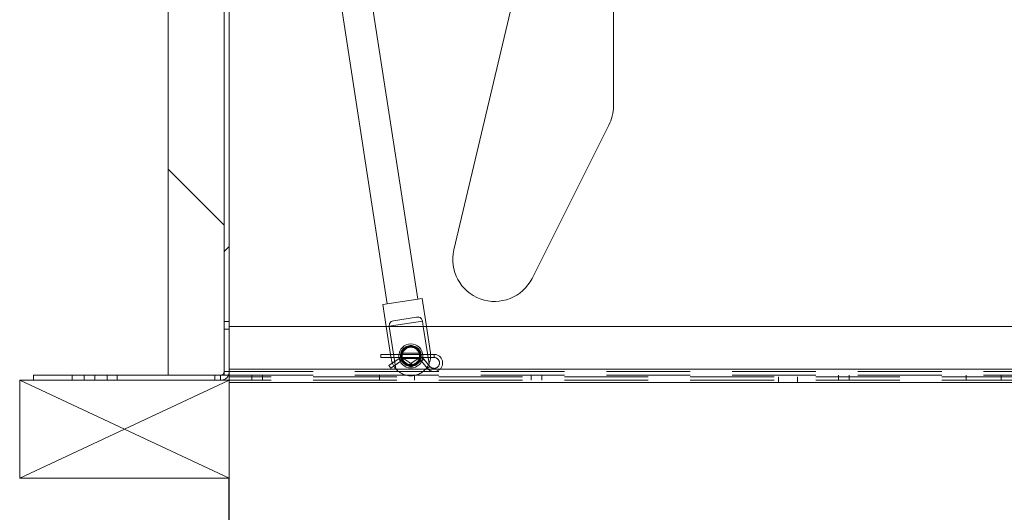
# Paper-space layout 'Top Level(2)' of a CAD drawing. Units: inches. Extents: x 4 to 325, y 6 to 252.
# Drawn here: x 73 to 91, y 72 to 81 of the extents above; entities that cross this region are included whole.
import ezdxf

# ---------------------------------------------------------------- set-up
doc = ezdxf.new("R2010")
doc.units = ezdxf.units.IN
doc.header["$MEASUREMENT"] = 0
doc.linetypes.add('HIDDEN', pattern=[0.075, 0.05, -0.025])
doc.layers.add('FORMAT', color=7, linetype='Continuous')
doc.layers.add('UL_LISTED', color=7, linetype='Continuous')

psp = doc.layouts.new('Top Level(2)')

# ---------------------------------------------------------------- hatches: boundary and pattern name
at = {"linetype": 'Continuous', "lineweight": 0, "ltscale": 30}
h = psp.add_hatch(dxfattribs=at)
h.set_pattern_fill('ANSI32', scale=30, style=0)
edge = h.paths.add_edge_path(flags=0)
edge.add_line((74.7506217, 74.3631569), (76.5998824, 74.3631569))
edge.add_arc((76.5998824, 74.5191569), 0.156, 270, 360)
edge.add_line((76.7558824, 74.5191569), (76.7558824, 86.2846569))
edge.add_line((76.7558824, 86.2846569), (76.6658824, 86.2846569))
edge.add_line((76.6658824, 86.2846569), (76.6658824, 74.5191569))
edge.add_arc((76.5998824, 74.5191569), 0.066, 270, 360, ccw=False)
edge.add_line((76.5998824, 74.4531569), (74.7506217, 74.4531569))
edge.add_line((74.7506217, 74.4531569), (74.7506217, 74.3631569))
h = psp.add_hatch(dxfattribs=at)
h.set_pattern_fill('ANSI31', scale=30, angle=90, style=0)
h.paths.add_polyline_path([(76.6658824, 85.4531569), (75.6658824, 85.4531569), (75.6658824, 74.4531569), (76.6658824, 74.4531569)], flags=0)

# ---------------------------------------------------------------- linework, layer by layer
at = {"color": 7, "linetype": 'Continuous', "lineweight": 15, "ltscale": 30}
for p, q in [((77.7768203, 87.4390853), (79.5834458, 75.7285071)), ((80.1281826, 75.8125453), (78.3215572, 87.5231235)), ((76.6658824, 86.2846569), (76.6658824, 74.5191569)), ((76.7558824, 86.2846569), (76.7558824, 74.5191569)), ((75.6658824, 85.4531569), (75.6658824, 74.4531569)), ((76.6658824, 85.4531569), (76.6658824, 74.4531569)), ((82.1511093, 82.4942884), (80.7761093, 76.6942884)), ((83.6308824, 79.258297), (83.6308824, 82.3212819)), ((82.1760656, 76.1846005), (83.5510656, 78.9216156)), ((79.5056263, 75.7165016), (80.2060022, 75.8245507)), ((80.2836429, 75.3212819), (80.2060022, 75.8245507)), ((79.5056263, 75.7165016), (79.566598, 75.3212819)), ((79.6196612, 75.3293621), (80.2139427, 75.4210437)), ((80.1100585, 75.4910625), (79.6976136, 75.4274335)), ((80.2139427, 75.4210437), (80.2293332, 75.3212819)), ((93.8496324, 75.3212819), (76.7558824, 75.3212819)), ((79.6209077, 75.3212819), (79.6196612, 75.3293621)), ((73.2558824, 74.3631569), (73.2558824, 74.4531569)), ((73.2558824, 74.4531569), (74.7506217, 74.4531569)), ((73.2558824, 74.3631569), (74.7506217, 74.3631569)), ((74.7506217, 74.4531569), (74.7506217, 74.3631569)), ((74.7506217, 74.4531569), (76.5998824, 74.4531569)), ((74.7506217, 74.3631569), (76.5998824, 74.3631569)), ((76.6658824, 74.4531569), (75.6658824, 74.4531569)), ((76.5998824, 74.3631569), (76.7558824, 74.3631569)), ((76.741233, 74.4531569), (76.7558824, 74.4531569)), ((76.7558824, 74.3212819), (76.7558824, 74.5191569)), ((93.8496324, 74.3212819), (76.7558824, 74.3212819))]:
    psp.add_line(p, q, dxfattribs=at)
at = {"color": 7, "linetype": 'HIDDEN', "lineweight": 0, "ltscale": 30}
for p, q in [((76.7558824, 75.4121569), (76.6658824, 75.4121569)), ((76.6658824, 75.2771569), (76.7558824, 75.2771569)), ((79.566598, 75.3212819), (79.6556944, 74.7437573)), ((79.7373296, 74.5666333), (79.6209077, 75.3212819)), ((80.2293332, 75.3212819), (80.3316111, 74.6583149)), ((80.3560703, 74.8518064), (80.2836429, 75.3212819)), ((79.4658824, 74.8262819), (79.4658824, 74.7977819)), ((80.4218824, 74.8262819), (79.4658824, 74.8262819)), ((79.4658824, 74.7977819), (79.4658824, 74.7692819)), ((79.4658824, 74.7692819), (80.4218824, 74.7692819)), ((79.7972359, 74.754339), (79.6128032, 74.6283129)), ((79.8293943, 74.7072769), (79.7972359, 74.754339)), ((79.8424081, 74.707251), (79.8747533, 74.7541849)), ((80.1535956, 74.8452819), (79.8581347, 74.8452819)), ((79.85834, 74.7502819), (80.1535459, 74.7502819)), ((79.9993566, 74.6683127), (79.8747533, 74.7541849)), ((80.1482912, 74.755444), (80.0120902, 74.6681014)), ((80.1790608, 74.7074624), (80.1482912, 74.755444)), ((80.1940701, 74.7051835), (80.2376946, 74.74187)), ((80.3480268, 74.6106722), (80.2376946, 74.74187)), ((80.4218824, 74.8262819), (80.4218824, 74.7692819)), ((76.7558824, 74.5592819), (124.7558824, 74.5592819)), ((79.6288824, 74.6047819), (79.6128032, 74.6283129)), ((79.6449615, 74.5812508), (79.6288824, 74.6047819)), ((79.6449615, 74.5812508), (79.8293943, 74.7072769)), ((79.8424081, 74.707251), (79.9670114, 74.6213789)), ((79.9670114, 74.6213789), (79.9993566, 74.6683127)), ((80.0428598, 74.6201197), (80.0120902, 74.6681014)), ((80.0428598, 74.6201197), (80.1790608, 74.7074624)), ((80.1940701, 74.7051835), (80.3044022, 74.5739857)), ((80.3044022, 74.5739857), (80.3480268, 74.6106722)), ((73.9433824, 74.4531569), (73.9433824, 74.3631569)), ((74.1618824, 74.4531569), (74.1618824, 74.3631569)), ((74.3498824, 74.3631569), (74.3498824, 74.4531569)), ((74.5683824, 74.3631569), (74.5683824, 74.4531569)), ((76.5008824, 74.3631569), (76.5008824, 74.4531569)), ((76.5998824, 74.4531569), (76.5998824, 74.3631569)), ((76.6658824, 74.5191569), (76.7558824, 74.5191569)), ((76.6658824, 74.4531569), (76.741233, 74.4531569)), ((76.7558824, 74.5191569), (124.7558824, 74.5191569)), ((76.7558824, 74.4531569), (124.7558824, 74.4531569)), ((124.7558824, 74.4262819), (76.7558824, 74.4262819)), ((124.7558824, 74.3631569), (76.7558824, 74.3631569)), ((77.1618824, 74.4531569), (77.1618824, 74.3631569)), ((77.3498824, 74.3631569), (77.3498824, 74.4531569)), ((79.4433824, 74.4531569), (79.4433824, 74.3631569)), ((80.0683824, 74.3631569), (80.0683824, 74.4531569)), ((82.1618824, 74.4531569), (82.1618824, 74.3631569)), ((82.3498824, 74.3631569), (82.3498824, 74.4531569)), ((86.5838824, 74.4262819), (86.5838824, 74.3212819)), ((86.9278824, 74.3212819), (86.9278824, 74.4262819)), ((87.6618824, 74.4531569), (87.6618824, 74.3631569)), ((87.8498824, 74.3631569), (87.8498824, 74.4531569)), ((89.9433824, 74.4531569), (89.9433824, 74.3631569)), ((90.5683824, 74.3631569), (90.5683824, 74.4531569))]:
    psp.add_line(p, q, dxfattribs=at)
at = {"color": 8, "linetype": 'Continuous', "lineweight": 15, "ltscale": 30}
psp.add_line((93.8496324, 74.5592819), (76.7558824, 74.5592819), dxfattribs=at)
at = {"color": 7, "linetype": 'Continuous', "lineweight": 15, "ltscale": 900}
for radius in [0.215, 0.185]:
    psp.add_circle((80.0058824, 74.7977819), radius, dxfattribs=at)
at = {"color": 7, "linetype": 'HIDDEN', "lineweight": 0, "ltscale": 900}
for radius in [0.185, 0.172, 0.1594488, 0.155]:
    psp.add_circle((80.0058824, 74.7977819), radius, dxfattribs=at)
at = {"color": 7, "linetype": 'Continuous', "lineweight": 15, "ltscale": 900}
for centre, radius, start, end in [((82.8808824, 79.258297), 0.75, 333.32632324, 0), ((81.5058824, 76.5212819), 0.75, 166.66316162, 333.32632324), ((76.5998824, 74.5191569), 0.156, 270, 0), ((76.5998824, 74.5191569), 0.066, 270, 0)]:
    psp.add_arc(centre, radius, start, end, dxfattribs=at)
at = {"color": 7, "linetype": 'HIDDEN', "lineweight": 0, "ltscale": 900}
for centre, radius, start, end in [((80.0058824, 74.7977819), 0.3543307, 188.77004904, 220.71921617), ((79.8358824, 74.6977819), 0.0685, 55.42677534, 124.34546055), ((80.1852686, 74.6977819), 0.0685, 40.06251006, 122.67113892), ((80.4218824, 74.6727819), 0.1535, 220.06251006, 90), ((80.0058824, 74.7977819), 0.3543307, 336.82088192, 8.77004904), ((80.4218824, 74.6727819), 0.0965, 0, 90), ((80.0058824, 74.7977819), 0.3543307, 220.71921617, 336.82088192), ((79.8358824, 74.6977819), 0.0115, 55.42677534, 124.34546055), ((80.0058824, 74.6777819), 0.0685, 235.42677534, 302.67113892), ((80.0058824, 74.6777819), 0.0115, 235.42677534, 302.67113892), ((80.1852686, 74.6977819), 0.0115, 40.06251006, 122.67113892), ((80.4218824, 74.6727819), 0.0965, 220.06251006, 0)]:
    psp.add_arc(centre, radius, start, end, dxfattribs=at)
at = {"color": 7, "linetype": 'Continuous', "lineweight": 15, "ltscale": 30}
for points, knots in [([(79.6976136, 75.4274335), (79.6816757, 75.4237197), (79.6558683, 75.4177061), (79.6316592, 75.3933257), (79.6198678, 75.3643737), (79.619727, 75.340513), (79.6196612, 75.3293621)], [0, 0, 0, 0, 0.3583909227, 0.5803264445, 0.8038736224, 1, 1, 1, 1]), ([(80.2139427, 75.4210437), (80.2109791, 75.4304781), (80.2050585, 75.4493263), (80.1898981, 75.4712318), (80.1679366, 75.4880437), (80.140712, 75.4944091), (80.1192216, 75.4920629), (80.1100585, 75.4910625)], [0, 0, 0, 0, 0.1736257455, 0.3468701799, 0.5296990276, 0.7994731818, 1, 1, 1, 1])]:
    psp.add_open_spline(points, degree=3, knots=knots, dxfattribs=at)
at = {"layer": 'FORMAT', "color": 8, "lineweight": 15, "ltscale": 30, "true_color": 0x808080}
for p, q in [((76.7558824, 74.3631569), (73.0058824, 74.3631569)), ((73.0058824, 74.3631569), (73.0058824, 72.6131569)), ((73.0058824, 72.6131569), (76.7558824, 74.3631569)), ((73.0058824, 74.3631569), (76.7558824, 72.6131569)), ((76.7558824, 72.6131569), (76.7558824, 74.3631569)), ((73.0058824, 72.6131569), (76.7558824, 72.6131569))]:
    psp.add_line(p, q, dxfattribs=at)
at = {"layer": 'UL_LISTED', "ltscale": 30}
psp.add_line((76.7558824, 63.866343), (76.7558824, 72.6131569), dxfattribs=at)

doc.saveas('drawing.dxf')
